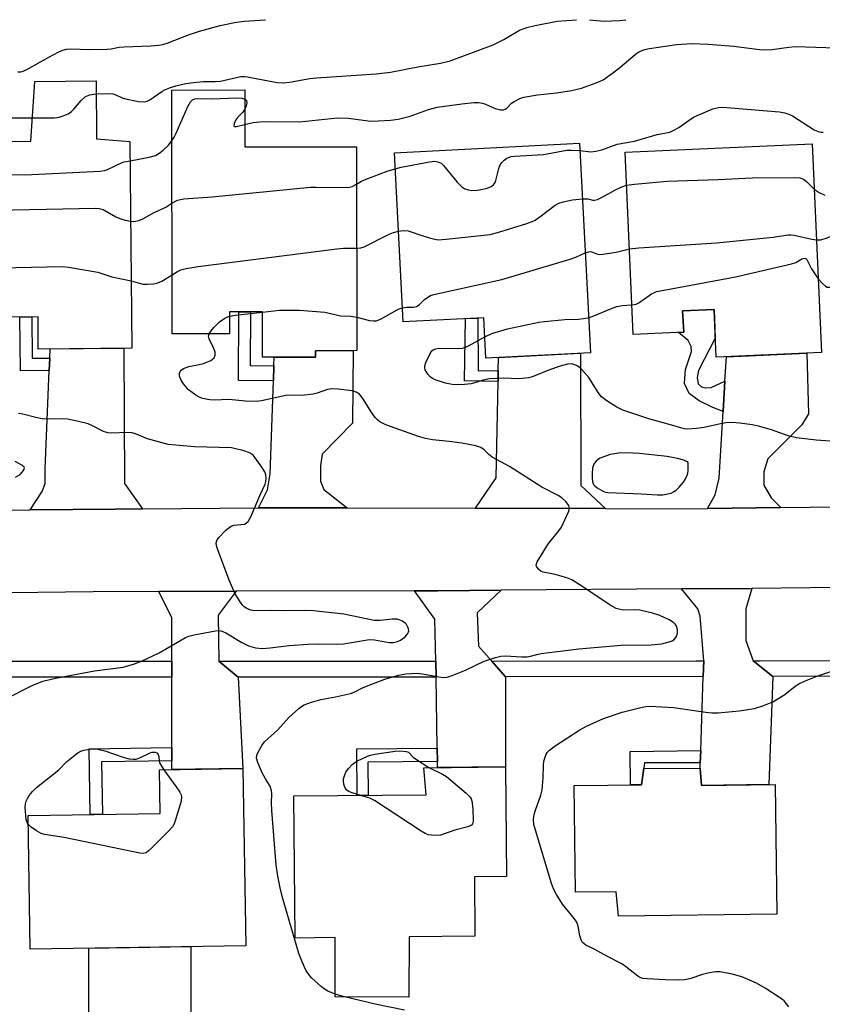
# Model space of a CAD drawing. Units: inches. Extents: x 1225769 to 1231769, y 541455 to 545455.
# Drawn here: x 1226289 to 1226499, y 545197 to 545455 of the extents above; entities that cross this region are included whole.
import ezdxf

# ---------------------------------------------------------------- set-up
doc = ezdxf.new("R2010")
doc.units = ezdxf.units.IN
doc.header["$MEASUREMENT"] = 0
for name, color, linetype in [('BLDG-Footprint', 5, 'Continuous'), ('CULTRL-Pad', 6, 'Continuous'), ('TRANS-Driveway', 251, 'Continuous'), ('TRANS-Non Street Sidewalk', 7, 'Continuous'), ('TRANS-Road', 130, 'Continuous'), ('TRANS-Street Sidewalk', 7, 'Continuous'), ('Undefined', 1, 'Continuous')]:
    doc.layers.add(name, color=color, linetype=linetype)

msp = doc.modelspace()

# ---------------------------------------------------------------- linework, layer by layer
at = {"layer": 'BLDG-Footprint'}
for points, elevation in [([(1226317.61, 545423.29), (1226318.15, 545369.14), (1226293.61, 545368.89), (1226293.53, 545377.36), (1226284.45, 545377.27), (1226284.38, 545383.98), (1226271.32, 545383.41), (1226270.93, 545423.19), (1226291.65, 545423.4), (1226292.7, 545438.99), (1226308.74, 545439.15), (1226308.89, 545423.99)], 370.54), ([(1226347.73, 545436.78), (1226347.76, 545421.86), (1226376.98, 545421.91), (1226377.08, 545368.48), (1226366.21, 545368.46), (1226366.21, 545366.75), (1226352.36, 545366.73), (1226352.33, 545378.64), (1226343.73, 545378.62), (1226343.74, 545372.87), (1226328.69, 545372.84), (1226328.57, 545436.74)], 370.46), ([(1226435.43, 545422.81), (1226438.3, 545367.92), (1226410.87, 545366.49), (1226410.31, 545377.1), (1226389.25, 545376), (1226386.93, 545420.28)], 372.26), ([(1226496.41, 545422.64), (1226498.81, 545367.98), (1226471.21, 545366.77), (1226470.67, 545379.22), (1226462.39, 545378.86), (1226462.74, 545373.32), (1226449.48, 545372.74), (1226447.39, 545420.49)], 374.44), ([(1226347.95, 545212.56), (1226291.49, 545211.64), (1226290.92, 545246.67), (1226325.56, 545247.23), (1226325.38, 545258.63), (1226347.19, 545258.99)], 374.18), ([(1226390.75, 545214.85), (1226390.69, 545199.11), (1226371.37, 545199.19), (1226371.44, 545214.66), (1226360.92, 545214.56), (1226360.56, 545251.78), (1226395.23, 545252.12), (1226394.6, 545259.2), (1226416.02, 545259.41), (1226416.31, 545230.65), (1226407.87, 545230.56), (1226408.02, 545215.02)], 375.03), ([(1226467.03, 545258.94), (1226467.41, 545254.55), (1226486.72, 545254.79), (1226487.15, 545220.84), (1226445.64, 545220.32), (1226444.99, 545226.7), (1226434.37, 545226.57), (1226434.02, 545254.52), (1226451.64, 545254.74), (1226452.26, 545259.11)], 376.92)]:
    msp.add_lwpolyline(points, close=True, dxfattribs=dict(at, elevation=elevation))
at = {"layer": 'CULTRL-Pad'}
msp.add_lwpolyline([(1226333.61, 545193.48), (1226306.84, 545193.48), (1226306.84, 545211.89), (1226333.61, 545212.33), (1226333.61, 545201.34)], close=True, dxfattribs=at)
at = {"layer": 'TRANS-Driveway'}
for points in [[(1226320.92, 545327.03), (1226313.84, 545326.97), (1226291.47, 545326.78), (1226294.59, 545331.54), (1226295.41, 545333.65), (1226295.44, 545337.53), (1226296.49, 545363.29), (1226296.62, 545366.5), (1226296.72, 545368.92), (1226314.13, 545369.1), (1226316.02, 545369.12), (1226316.18, 545333.68)], [(1226374.53, 545327.26), (1226353.47, 545327.31), (1226351.27, 545327.29), (1226353.66, 545332.03), (1226354.39, 545336.18), (1226355.2, 545360.58), (1226355.33, 545364.51), (1226355.4, 545366.73), (1226366.21, 545366.75), (1226366.21, 545368.46), (1226376.07, 545368.48), (1226375.92, 545349.49), (1226368, 545341.37), (1226367.58, 545338.27), (1226367.51, 545334.24), (1226368.46, 545332.12)], [(1226442.22, 545327.09), (1226408.17, 545327.17), (1226413.61, 545335.14), (1226414.08, 545360.39), (1226414.14, 545363.24), (1226414.2, 545366.66), (1226435.71, 545367.78), (1226435.79, 545333.13)], [(1226488.18, 545327.34), (1226468.99, 545327.12), (1226470.94, 545330.69), (1226472.05, 545335.05), (1226473.06, 545352.5), (1226473.52, 545360.46), (1226473.9, 545366.89), (1226494.99, 545367.81), (1226495.44, 545351.95), (1226493.64, 545349.05), (1226484.74, 545340.15), (1226483.7, 545336.7), (1226483.7, 545333.18), (1226485.63, 545329.89)], [(1226340.95, 545287.07), (1226345.96, 545282.95), (1226347.19, 545258.99), (1226328.64, 545258.68), (1226328.63, 545261.01), (1226328.63, 545264.46), (1226328.61, 545282.95), (1226328.6, 545287.07), (1226328.59, 545298.47), (1226325.22, 545305.36), (1226345.48, 545305.41), (1226340.78, 545299.17)], [(1226412.47, 545287.09), (1226416.07, 545282.97), (1226416.02, 545259.41), (1226398.25, 545259.24), (1226398.23, 545260.81), (1226398.16, 545264.34), (1226397.83, 545282.95), (1226397.75, 545287.07), (1226397.55, 545298.1), (1226392.19, 545305.54), (1226398.27, 545305.55), (1226414.93, 545305.68), (1226408.57, 545299.81), (1226408.99, 545291.07)], [(1226480.97, 545287.2), (1226486.05, 545283.09), (1226485.05, 545254.77), (1226467.41, 545254.55), (1226467.03, 545258.94), (1226467.08, 545260.51), (1226467.19, 545263.69), (1226467.85, 545283.06), (1226467.99, 545287.18), (1226467.03, 545298.94), (1226466.43, 545300.83), (1226462.18, 545306.03), (1226480.6, 545306.17), (1226478.97, 545300.85), (1226478.98, 545292.53)]]:
    msp.add_lwpolyline(points, close=True, dxfattribs=at)
at = {"layer": 'TRANS-Non Street Sidewalk'}
for points in [[(1226355.33, 545364.51), (1226355.2, 545360.58), (1226346.05, 545360.63), (1226346.16, 545378.63), (1226349.24, 545378.63), (1226349.15, 545364.55)], [(1226473.52, 545360.46), (1226473.06, 545352.5), (1226470.36, 545353.53), (1226466.75, 545355.32), (1226464.16, 545357.28), (1226462.97, 545359.89), (1226462.98, 545361.19), (1226463.18, 545363.51), (1226464.79, 545368.23), (1226464.7, 545369.53), (1226463.88, 545371.12), (1226461.37, 545373.26), (1226462.74, 545373.32), (1226462.39, 545378.86), (1226470.67, 545379.22), (1226470.99, 545371.73), (1226466.56, 545363.3), (1226466.27, 545361.45), (1226466.53, 545359.78), (1226467.37, 545359.03), (1226468.48, 545358.74), (1226469.96, 545358.83)], [(1226296.62, 545366.5), (1226296.49, 545363.29), (1226288.95, 545363.22), (1226288.81, 545377.31), (1226291.91, 545377.34), (1226292.02, 545366.46)], [(1226414.14, 545363.24), (1226414.08, 545360.39), (1226405.3, 545360.52), (1226405.55, 545376.85), (1226408.8, 545377.02), (1226408.85, 545363.22)], [(1226328.63, 545261.01), (1226310.16, 545260.71), (1226310.39, 545246.98), (1226307.23, 545246.93), (1226306.95, 545264.11), (1226328.63, 545264.46)], [(1226398.23, 545260.81), (1226379.94, 545260.63), (1226380.03, 545251.97), (1226377.18, 545251.94), (1226377.06, 545264.13), (1226398.16, 545264.34)], [(1226467.08, 545260.51), (1226452.45, 545260.47), (1226452.26, 545259.11), (1226451.64, 545254.74), (1226448.78, 545254.7), (1226448.67, 545263.46), (1226467.19, 545263.69)]]:
    msp.add_lwpolyline(points, close=True, dxfattribs=at)
at = {"layer": 'TRANS-Road'}
for points in [[(1226267.81, 545326.58, 0), (1226291.47, 545326.78, 0), (1226313.84, 545326.97, 0), (1226320.92, 545327.03, 0), (1226351.27, 545327.29, 0), (1226353.47, 545327.31, 0), (1226374.53, 545327.26, 0), (1226408.17, 545327.17, 0), (1226442.22, 545327.09, 0), (1226462.51, 545327.04, 0), (1226468.99, 545327.12, 0), (1226488.18, 545327.34, 0), (1226540.54, 545327.96, 0)], [(1226530.28, 545306.59, 0), (1226495.84, 545306.28, 0), (1226480.6, 545306.17, 0), (1226462.18, 545306.03, 0), (1226414.93, 545305.68, 0), (1226398.27, 545305.55, 0), (1226392.19, 545305.54, 0), (1226345.48, 545305.41, 0), (1226325.22, 545305.36, 0), (1226308.02, 545305.31, 0), (1226271.66, 545304.84, 0)]]:
    msp.add_polyline3d(points, dxfattribs=at)
at = {"layer": 'TRANS-Street Sidewalk'}
for points in [[(1226328.61, 545282.95), (1226315.51, 545282.95), (1226268.28, 545282.95), (1226267.44, 545282.89), (1226266.05, 545282.79), (1226266.3, 545286.94), (1226267.38, 545287.01), (1226268.14, 545287.07), (1226315.51, 545287.07), (1226328.6, 545287.07)], [(1226397.83, 545282.95), (1226345.96, 545282.95), (1226340.95, 545287.07), (1226343.17, 545287.07), (1226397.75, 545287.07)], [(1226467.85, 545283.06), (1226416.07, 545282.97), (1226412.47, 545287.09), (1226466, 545287.18), (1226467.99, 545287.18)], [(1226537.61, 545283.18), (1226486.05, 545283.09), (1226480.97, 545287.2), (1226482.78, 545287.21), (1226537.59, 545287.3)]]:
    msp.add_lwpolyline(points, close=True, dxfattribs=at)
at = {"layer": 'Undefined'}
msp.add_line((1226373.8, 545199.18, 374), (1226371.38, 545199.86, 374), dxfattribs=at)
for points, elevation in [([(1226288.24, 545441.52), (1226289.01, 545441.54), (1226289.65, 545441.69), (1226290.62, 545442.11), (1226296.33, 545445.37), (1226299.01, 545446.75), (1226300.04, 545447.21), (1226300.98, 545447.47), (1226302.13, 545447.54), (1226307.07, 545447.37), (1226311.62, 545447.42), (1226312.66, 545447.51), (1226314.81, 545447.95), (1226315.99, 545448.09), (1226323.02, 545448.34), (1226325.08, 545448.5), (1226326.24, 545448.7), (1226327.36, 545449.04), (1226333, 545451.26), (1226335.85, 545452.17), (1226341.26, 545453.65), (1226345.05, 545454.46), (1226347.54, 545454.76), (1226353.11, 545455.19)], 364), ([(1226347.75, 545427.73), (1226349.91, 545428.26), (1226351.63, 545428.45), (1226353.37, 545428.51), (1226362.04, 545428.38), (1226372.01, 545429.46), (1226374.92, 545429.38), (1226380.62, 545428.63), (1226382.67, 545428.66), (1226385.88, 545428.87), (1226387.89, 545429.16), (1226391.03, 545429.88), (1226395.87, 545431.66), (1226398.16, 545432.27), (1226404.62, 545433.16), (1226407.82, 545433.5), (1226408.95, 545433.51), (1226409.99, 545433.34), (1226410.77, 545433.07), (1226413.35, 545431.9), (1226414.71, 545431.59), (1226415.5, 545431.59), (1226415.97, 545431.74), (1226416.37, 545431.98), (1226417.59, 545433.3), (1226418.27, 545433.78), (1226419.82, 545434.53), (1226420.86, 545434.89), (1226424.42, 545435.54), (1226429.38, 545436.04), (1226433.31, 545436.59), (1226435.95, 545437.25), (1226439.76, 545438.61), (1226440.82, 545439.05), (1226441.58, 545439.46), (1226444.43, 545441.42), (1226446.03, 545442.65), (1226449.98, 545446.05), (1226450.67, 545446.56), (1226451.4, 545446.97), (1226452.44, 545447.37), (1226453.72, 545447.67), (1226460.81, 545448.66), (1226464.84, 545448.91), (1226469.12, 545448.81), (1226475.84, 545448.22), (1226482.62, 545447.36), (1226483.83, 545447.27), (1226485.85, 545447.4), (1226490.26, 545448.01), (1226491.92, 545448.14), (1226505.35, 545447.73)], 368), ([(1226292.06, 545429.46), (1226297.88, 545429.46), (1226299.04, 545429.61), (1226300.11, 545429.97), (1226301.41, 545430.54), (1226302.34, 545431.16), (1226302.94, 545431.78), (1226304.8, 545434.05), (1226305.86, 545434.95), (1226307.06, 545435.53), (1226308.77, 545435.76)], 366), ([(1226328.59, 545423.41), (1226329.22, 545424.38), (1226329.75, 545425.44), (1226332.83, 545432.47), (1226333.49, 545433.65), (1226334.01, 545434.18), (1226334.64, 545434.43), (1226335.37, 545434.52), (1226339.1, 545434.47), (1226345.63, 545434.71), (1226346.94, 545434.64), (1226347.74, 545434.34)], 368), ([(1226347.74, 545434.34), (1226348.12, 545433.97), (1226348.25, 545433.35), (1226348.1, 545432.62), (1226347.74, 545431.74)], 368), ([(1226257.8, 545421.13), (1226259.74, 545421.56), (1226260.91, 545421.72), (1226265.25, 545421.7), (1226266.37, 545421.77), (1226267.62, 545422.05), (1226268.89, 545422.59), (1226271.38, 545423.97), (1226272.28, 545424.63), (1226273.07, 545425.45), (1226274.33, 545427), (1226276.58, 545430.5), (1226277.2, 545431.02), (1226278.48, 545431.47), (1226279.83, 545431.71), (1226280.62, 545431.67), (1226281.34, 545431.38), (1226283.71, 545430.01), (1226285, 545429.57), (1226286.48, 545429.47), (1226292.06, 545429.46)], 366), ([(1226347.74, 545431.74), (1226347.23, 545430.96), (1226345.86, 545429.62), (1226345.35, 545428.97), (1226344.91, 545428), (1226344.83, 545427.41), (1226345, 545427.21), (1226345.58, 545427.21), (1226347.75, 545427.73)], 368), ([(1226435.53, 545420.88), (1226438.37, 545420.6), (1226439.73, 545420.7), (1226441.3, 545421.12), (1226445.32, 545422.55), (1226449.84, 545423.38), (1226455.75, 545425.12), (1226459.09, 545425.75), (1226460.16, 545426.2), (1226461.43, 545426.92), (1226464.49, 545429.12), (1226465.48, 545429.72), (1226470.4, 545431.8), (1226471.8, 545432.22), (1226472.97, 545432.25), (1226486.65, 545431.16), (1226487.82, 545431.04), (1226489.19, 545430.78), (1226490.25, 545430.47), (1226491.27, 545429.96), (1226496.95, 545426.37), (1226498.23, 545425.83), (1226498.75, 545425.7), (1226499.27, 545425.68)], 370), ([(1226317.66, 545418.23), (1226322.7, 545419.13), (1226324.29, 545419.62), (1226325.21, 545420.13), (1226326.29, 545420.98), (1226327.7, 545422.31), (1226328.59, 545423.41)], 368), ([(1226387.15, 545416.15), (1226388.7, 545416.52), (1226396.08, 545417.97), (1226397.51, 545418.09), (1226398.34, 545417.98), (1226399.17, 545417.56), (1226399.8, 545417), (1226403.36, 545412.63), (1226404.57, 545411.36), (1226405.34, 545410.9), (1226406.31, 545410.57), (1226407.13, 545410.46), (1226408.6, 545410.53), (1226410.08, 545410.74), (1226411.22, 545411.04), (1226412.28, 545411.48), (1226412.86, 545411.92), (1226413.28, 545412.51), (1226413.49, 545413.04), (1226414.29, 545416.21), (1226414.67, 545417.15), (1226415.1, 545417.79), (1226415.67, 545418.4), (1226416.34, 545418.9), (1226416.78, 545419.11), (1226417.5, 545419.32), (1226418.35, 545419.43), (1226425.99, 545419.83), (1226432.14, 545420.96), (1226433.26, 545420.98), (1226435.53, 545420.88)], 370), ([(1226271.02, 545413.65), (1226272.04, 545414.33), (1226273.05, 545414.83), (1226274.37, 545415.28), (1226275.17, 545415.41), (1226276.2, 545415.3), (1226278.17, 545414.78), (1226279.33, 545414.65), (1226290.19, 545414.57), (1226309.83, 545415.52), (1226310.95, 545415.69), (1226311.76, 545415.92), (1226315.39, 545417.69), (1226316.15, 545417.93), (1226317.66, 545418.23)], 368), ([(1226377, 545412.06), (1226378.34, 545412.89), (1226379.48, 545413.44), (1226385.01, 545415.52), (1226387.15, 545416.15)], 370), ([(1226328.62, 545407.07), (1226330.11, 545407.88), (1226330.9, 545408.09), (1226331.77, 545408.22), (1226339.18, 545408.81), (1226364.92, 545411.27), (1226366.41, 545411.32), (1226374.77, 545411.22), (1226375.89, 545411.47), (1226377, 545412.06)], 370), ([(1226447.77, 545411.79), (1226449.79, 545412.11), (1226458.35, 545412.91), (1226471.78, 545413.27), (1226480.74, 545413.79), (1226491.74, 545413.88), (1226493.18, 545413.76), (1226494.08, 545413.39), (1226494.92, 545412.76), (1226496.93, 545410.81)], 372), ([(1226436.19, 545408.25), (1226437.57, 545408.21), (1226438.9, 545407.89), (1226439.38, 545407.92), (1226440.11, 545408.09), (1226441.4, 545408.68), (1226444.66, 545410.54), (1226446.55, 545411.37), (1226447.77, 545411.79)], 372), ([(1226496.93, 545410.81), (1226498.19, 545409.88), (1226499.73, 545409.17)], 372), ([(1226317.82, 545402.39), (1226318.62, 545402.33), (1226319.17, 545402.38), (1226319.98, 545402.61), (1226321.03, 545403.03), (1226324.01, 545404.67), (1226327.01, 545406.08), (1226328.62, 545407.07)], 370), ([(1226388, 545399.81), (1226389.23, 545399.94), (1226390.51, 545399.82), (1226391.28, 545399.63), (1226393.57, 545398.81), (1226396.12, 545398.01), (1226397.54, 545397.64), (1226398.41, 545397.53), (1226400.47, 545397.66), (1226411.97, 545398.91), (1226414.55, 545399.6), (1226421.66, 545401.77), (1226423.05, 545402.27), (1226423.83, 545402.68), (1226425.06, 545403.52), (1226429.04, 545406.61), (1226430.04, 545407.13), (1226431.12, 545407.45), (1226433.61, 545408.01), (1226436.19, 545408.25)], 372), ([(1226271.13, 545402.81), (1226272.58, 545403.48), (1226275.52, 545404.54), (1226276.87, 545404.96), (1226278.17, 545405.17), (1226308.67, 545405.81), (1226309.6, 545405.75), (1226310.63, 545405.41), (1226313.91, 545403.56), (1226314.96, 545403.06), (1226316.35, 545402.66), (1226317.82, 545402.39)], 370), ([(1226377.03, 545395.33), (1226378.13, 545395.43), (1226378.98, 545395.66), (1226385.33, 545398.87), (1226386.65, 545399.44), (1226388, 545399.81)], 372), ([(1226497.51, 545397.48), (1226498.67, 545397.53), (1226500.33, 545398.06), (1226504.15, 545399.6), (1226508.24, 545401.51)], 374), ([(1226448.5, 545395.12), (1226450.97, 545395.45), (1226471.29, 545396.72), (1226486.16, 545398.24), (1226490.1, 545398.84), (1226490.81, 545398.82), (1226491.68, 545398.7), (1226496.31, 545397.67), (1226497.51, 545397.48)], 374), ([(1226328.66, 545388.35), (1226330.06, 545389.23), (1226330.99, 545389.64), (1226332.36, 545389.98), (1226335.46, 545390.51), (1226371.83, 545395.13), (1226373.6, 545395.29), (1226377.03, 545395.33)], 372), ([(1226389.05, 545379.73), (1226390.07, 545379.89), (1226391.95, 545379.9), (1226392.74, 545380.08), (1226393.41, 545380.48), (1226394.79, 545381.83), (1226395.44, 545382.35), (1226396.4, 545382.89), (1226397.21, 545383.19), (1226415.07, 545387.12), (1226433.27, 545392.52), (1226434.67, 545393.03), (1226436.93, 545394.07)], 374), ([(1226436.93, 545394.07), (1226437.88, 545394.4), (1226438.38, 545394.44), (1226440.17, 545393.73), (1226440.69, 545393.67), (1226441.55, 545393.71), (1226445.07, 545394.29), (1226448.5, 545395.12)], 374), ([(1226449.14, 545380.44), (1226450.26, 545380.67), (1226451, 545381.01), (1226454.32, 545383.33), (1226455.08, 545383.74), (1226455.63, 545383.93), (1226457.08, 545384.25), (1226474.46, 545387.43), (1226477.09, 545387.97), (1226490.95, 545391.21), (1226492.07, 545391.58), (1226493.72, 545392.52), (1226494.34, 545392.74), (1226494.72, 545392.64), (1226494.99, 545392.36), (1226496.17, 545389.91), (1226497.96, 545387.3)], 376), ([(1226271.27, 545388.49), (1226272.36, 545389.04), (1226273.11, 545389.22), (1226275.39, 545389.16), (1226276.25, 545389.21), (1226283.55, 545390.18), (1226300.03, 545390.48), (1226301.52, 545390.33), (1226309.2, 545389.04), (1226312.87, 545387.85), (1226317.97, 545386.78)], 372), ([(1226317.97, 545386.78), (1226321.04, 545385.92), (1226322.16, 545385.88), (1226323.86, 545386.01), (1226324.95, 545386.25), (1226325.99, 545386.69), (1226328.66, 545388.35)], 372), ([(1226497.96, 545387.3), (1226499.09, 545386.04), (1226499.9, 545385.36), (1226500.34, 545385.14), (1226501.14, 545385.07), (1226501.98, 545385.2), (1226502.8, 545385.47), (1226504.85, 545386.59), (1226506.34, 545387.29), (1226507.15, 545387.54), (1226508.57, 545387.84)], 376), ([(1226343.73, 545377.51), (1226345.29, 545377.77), (1226352.33, 545378.58)], 374), ([(1226352.33, 545378.58), (1226356.82, 545379.08), (1226362.02, 545379.11), (1226368.71, 545378.53), (1226372.81, 545377.59), (1226375.57, 545377.5), (1226377.06, 545377.21)], 374), ([(1226377.06, 545377.21), (1226380.39, 545376.36), (1226381.47, 545376.24), (1226382.26, 545376.29), (1226383.47, 545376.77), (1226387.62, 545379.18), (1226388.39, 545379.54), (1226389.05, 545379.73)], 374), ([(1226437.82, 545377.11), (1226439.22, 545377.6), (1226443.77, 545379.53), (1226445.16, 545380.03), (1226446.56, 545380.31), (1226449.14, 545380.44)], 376), ([(1226338.39, 545372.86), (1226338.91, 545373.68), (1226339.63, 545374.57), (1226341.1, 545376), (1226342.51, 545377.01), (1226343.01, 545377.27), (1226343.73, 545377.51)], 374), ([(1226410.58, 545372.08), (1226412.46, 545372.92), (1226416.58, 545374.22), (1226424.76, 545375.94), (1226426.23, 545376.14), (1226431.59, 545376.59), (1226435.18, 545376.72), (1226437.82, 545377.11)], 376), ([(1226371.38, 545199.86), (1226369.48, 545200.63), (1226368.75, 545201.08), (1226367.84, 545201.81), (1226365.21, 545204.15), (1226364.49, 545205.01), (1226363.73, 545206.17), (1226362.74, 545208.29), (1226361.91, 545210.49), (1226357.6, 545225.21), (1226356.96, 545227.73), (1226356.35, 545230.79), (1226355.95, 545233.78), (1226354.79, 545247.97), (1226354.72, 545249.98), (1226354.82, 545252.33), (1226354.75, 545253.09), (1226354.34, 545254.33), (1226353.11, 545256.26), (1226352.31, 545257.86), (1226351.11, 545260.59), (1226350.81, 545261.68), (1226350.89, 545262.47), (1226351.2, 545263.25), (1226352.19, 545265.02), (1226352.88, 545265.95), (1226356.33, 545269.08), (1226358.44, 545271.48), (1226359.28, 545272.31), (1226361.9, 545274.7), (1226362.58, 545275.25), (1226363.31, 545275.7), (1226365.16, 545276.39), (1226367.61, 545277.1), (1226371.5, 545277.72), (1226375.39, 545278.63), (1226376.52, 545279.06), (1226378.55, 545280.12), (1226379.61, 545280.59), (1226384.45, 545282.39), (1226387.97, 545283.47), (1226389.95, 545283.8), (1226392.86, 545283.93), (1226394.3, 545283.77), (1226398.57, 545282.97), (1226399.91, 545282.87), (1226400.71, 545282.92), (1226402.08, 545283.32), (1226405.58, 545284.78), (1226410.42, 545287.14), (1226413.41, 545288.11), (1226414.79, 545288.45), (1226415.98, 545288.52), (1226420.27, 545288.23), (1226421.72, 545288.23), (1226422.56, 545288.38), (1226424.23, 545288.87), (1226425.37, 545289.1), (1226435.22, 545290.31), (1226446.34, 545291.26), (1226454.18, 545291.4), (1226457.03, 545291.66), (1226458.96, 545292.13), (1226459.73, 545292.44), (1226460.18, 545292.73), (1226460.7, 545293.31), (1226460.93, 545293.78), (1226461.12, 545294.55), (1226461.11, 545295.33), (1226460.8, 545296.3), (1226460.54, 545296.73), (1226460.18, 545297.12), (1226458.94, 545297.91), (1226456.5, 545299.08), (1226454.56, 545299.72), (1226451.21, 545300.5), (1226450.06, 545300.59), (1226446.88, 545300.5), (1226446.06, 545300.63), (1226445.01, 545300.93), (1226443.47, 545301.77), (1226436.31, 545306.62), (1226433.43, 545308.41), (1226432.11, 545308.95), (1226429.07, 545309.84), (1226425.87, 545310.42), (1226425.41, 545310.61), (1226424.75, 545311.11), (1226424.26, 545311.72), (1226424.1, 545312.16), (1226424.15, 545312.64), (1226424.35, 545313.13), (1226427.32, 545317.9), (1226430.04, 545321.28), (1226430.68, 545322.22), (1226431.7, 545324.3), (1226432.61, 545326.41), (1226432.78, 545327.18), (1226432.62, 545327.88), (1226431.85, 545328.96), (1226430.81, 545329.89), (1226429.79, 545330.5), (1226425.56, 545332.7), (1226417.12, 545338.1), (1226412.55, 545340.58), (1226411.63, 545341.25), (1226410.4, 545342.51), (1226409.6, 545343.07), (1226408.24, 545343.5), (1226404.55, 545344.19), (1226401.23, 545344.7), (1226396.9, 545345.13), (1226395.06, 545345.47), (1226393.25, 545345.99), (1226384.64, 545348.99), (1226383.14, 545349.78), (1226382.47, 545350.34), (1226381.86, 545350.99), (1226381.01, 545352.2), (1226378.62, 545355.97), (1226377.75, 545357.04), (1226376.94, 545357.63), (1226375.89, 545357.96), (1226372.14, 545358.42), (1226370.43, 545358.47), (1226369.38, 545358.26), (1226366.71, 545357.33), (1226365.6, 545357.08), (1226362.74, 545356.75), (1226359.58, 545356.77), (1226358.43, 545356.7), (1226352.09, 545355.32), (1226350.7, 545355.14), (1226347.91, 545355.24), (1226343.51, 545355.66), (1226339.71, 545355.5), (1226338.58, 545355.56), (1226337.48, 545355.73), (1226336.41, 545356), (1226335.63, 545356.35), (1226334.88, 545356.79), (1226333, 545358.19), (1226331.65, 545359.8), (1226331.14, 545360.54), (1226330.74, 545361.31), (1226330.61, 545361.81), (1226330.64, 545362.53), (1226330.77, 545362.97), (1226331, 545363.36), (1226331.64, 545363.81), (1226333.04, 545364.28), (1226335.76, 545364.81), (1226336.88, 545365.13), (1226338.8, 545365.92), (1226339.28, 545366.2), (1226339.67, 545366.55), (1226339.96, 545367.25), (1226339.98, 545368.03), (1226339.63, 545369.06), (1226338.35, 545371.57), (1226338.22, 545372.29), (1226338.39, 545372.86)], 374), ([(1226507.29, 545344.3), (1226497.4, 545345.03), (1226492.24, 545345.61), (1226490.06, 545346.16), (1226485.69, 545347.69), (1226482.35, 545348.67), (1226480.65, 545349.03), (1226477.46, 545349.47), (1226475.44, 545349.66), (1226473.8, 545349.55), (1226472.41, 545349.32), (1226468.1, 545348.3), (1226466.06, 545348.05), (1226463.73, 545347.92), (1226462.92, 545347.98), (1226462.21, 545348.13), (1226459.26, 545349.05), (1226453.55, 545350.63), (1226446.79, 545352.9), (1226445.19, 545353.62), (1226442.55, 545355.34), (1226441.22, 545356.4), (1226440.35, 545357.54), (1226437.85, 545361.46), (1226435.76, 545363.81), (1226435.11, 545364.35), (1226434.64, 545364.61), (1226433.39, 545365.01), (1226432.3, 545364.94), (1226430.36, 545364.38), (1226427.6, 545363.45), (1226423.28, 545361.68), (1226422.17, 545361.36), (1226419.49, 545361.1), (1226415.47, 545361.27), (1226411.82, 545361.1), (1226410.54, 545360.84), (1226407.06, 545359.76), (1226405.3, 545359.57), (1226403.21, 545359.53), (1226402.02, 545359.59), (1226400.34, 545359.97), (1226397.84, 545360.72), (1226397.06, 545361.06), (1226396.4, 545361.53), (1226395.67, 545362.34), (1226395.21, 545363), (1226394.98, 545363.46), (1226394.89, 545363.96), (1226394.92, 545364.5), (1226395.12, 545365.32), (1226396.26, 545367.75), (1226396.72, 545368.4), (1226397.08, 545368.71), (1226397.74, 545368.98), (1226398.57, 545369.08), (1226403.53, 545369.02), (1226404.87, 545369.16), (1226406.3, 545369.73), (1226410.58, 545372.08)], 376), ([(1226285.09, 545277.28), (1226292.02, 545280.75), (1226294.83, 545281.9), (1226298.12, 545282.68), (1226308.32, 545284.53), (1226315.82, 545285.56), (1226318.84, 545286.39), (1226320.61, 545287.11), (1226325.27, 545289.25), (1226332.19, 545293.34), (1226333.01, 545293.67), (1226334.45, 545294.01), (1226340.05, 545295.02), (1226340.92, 545295.1), (1226341.48, 545295.06), (1226342, 545294.91), (1226342.76, 545294.56), (1226346.95, 545292.04), (1226348.7, 545291.15), (1226350.52, 545290.58), (1226352.34, 545290.43), (1226354.35, 545290.56), (1226359.33, 545291.18), (1226364.33, 545291.55), (1226366.9, 545291.61), (1226371.65, 545291.57), (1226373.55, 545291.66), (1226380.39, 545292.77), (1226381.74, 545292.71), (1226385.54, 545292.04), (1226386.69, 545292.01), (1226387.77, 545292.26), (1226388.55, 545292.64), (1226389.74, 545293.51), (1226390.45, 545294.33), (1226390.66, 545295.02), (1226390.62, 545295.55), (1226390.45, 545296.03), (1226390.06, 545296.71), (1226389.72, 545297.1), (1226389.01, 545297.61), (1226388.21, 545297.97), (1226387.66, 545298.12), (1226386.32, 545298.13), (1226383.21, 545297.76), (1226381.58, 545297.8), (1226373.67, 545299.42), (1226365.74, 545300.29), (1226363.26, 545300.35), (1226357.82, 545300.29), (1226354.78, 545300.36), (1226350.34, 545300.28), (1226349.31, 545300.49), (1226348.26, 545300.89), (1226347.55, 545301.32), (1226347.16, 545301.72), (1226346.33, 545302.91), (1226345.13, 545304.96), (1226343.59, 545308.32), (1226340.58, 545316.54), (1226340.33, 545317.36), (1226340.22, 545318.14), (1226340.44, 545318.86), (1226340.93, 545319.51), (1226342.76, 545321.39), (1226343.84, 545322.32), (1226344.32, 545322.58), (1226344.84, 545322.73), (1226347.62, 545323.03), (1226348.07, 545323.23), (1226348.59, 545323.69), (1226349.3, 545324.93), (1226351.71, 545330.7), (1226353.04, 545333.45), (1226353.25, 545334.21), (1226353.29, 545335.05), (1226353.2, 545335.89), (1226352.95, 545336.7), (1226352.2, 545337.97), (1226350.47, 545340.41), (1226349.89, 545341.06), (1226349.11, 545341.62), (1226348.28, 545341.97), (1226346.94, 545342.37), (1226345.31, 545342.78), (1226344.2, 545342.97), (1226334.53, 545343.31), (1226329.65, 545343.66), (1226327.65, 545343.92), (1226322.23, 545345.36), (1226319.04, 545346.69), (1226318.21, 545346.95), (1226316.84, 545347.05), (1226312.91, 545346.85), (1226311.81, 545346.93), (1226310.71, 545347.31), (1226307.8, 545348.8), (1226306.7, 545349.25), (1226304.14, 545349.9), (1226301.27, 545350.5), (1226299.83, 545350.59), (1226296.05, 545350.55), (1226294.61, 545350.6), (1226292.93, 545350.91), (1226289.58, 545351.81), (1226288.46, 545352.04)], 372), ([(1226287.61, 545335.29), (1226288.83, 545336), (1226289.5, 545336.74), (1226289.81, 545337.25), (1226290.01, 545337.8), (1226289.89, 545337.97), (1226289.3, 545338.44), (1226287.56, 545339.46)], 370), ([(1226490.28, 545196.54), (1226489.01, 545198.07), (1226487.84, 545198.97), (1226484.07, 545201.41), (1226481.76, 545202.77), (1226477.93, 545204.42), (1226475.39, 545205.11), (1226472.25, 545205.74), (1226471.09, 545205.71), (1226469.05, 545205.36), (1226467.63, 545204.98), (1226464.33, 545203.9), (1226462.92, 545203.59), (1226461.44, 545203.54), (1226457.84, 545203.6), (1226453.14, 545203.83), (1226452, 545203.98), (1226451.45, 545204.14), (1226450.69, 545204.55), (1226447.44, 545207.14), (1226446.47, 545207.81), (1226442.54, 545209.82), (1226439.48, 545211.58), (1226437.07, 545212.71), (1226436.61, 545213.01), (1226436.24, 545213.39), (1226435.85, 545214.09), (1226435.47, 545215.13), (1226435.07, 545217.64), (1226434.73, 545218.69), (1226434.09, 545219.63), (1226430.95, 545223.47), (1226429.38, 545225.93), (1226428.59, 545227.41), (1226428.08, 545228.88), (1226423.44, 545244.35), (1226423.34, 545245.5), (1226423.53, 545246.92), (1226423.87, 545248.06), (1226425.32, 545252.01), (1226425.66, 545253.42), (1226425.93, 545256.55), (1226425.95, 545259.85), (1226426.09, 545260.93), (1226426.4, 545261.99), (1226426.72, 545262.74), (1226426.99, 545263.19), (1226427.53, 545263.76), (1226429.07, 545264.9), (1226435.48, 545269.1), (1226437.26, 545270.06), (1226441.73, 545272.05), (1226446.62, 545273.75), (1226451.83, 545275.05), (1226452.93, 545275.24), (1226453.91, 545275.3), (1226460.08, 545274.99), (1226468.51, 545273.71), (1226470.11, 545273.55), (1226471.72, 545273.61), (1226477.22, 545274.09), (1226481.28, 545274.72), (1226483.47, 545275.37), (1226486.08, 545276.44), (1226489.21, 545278.34), (1226491.96, 545280.58), (1226492.86, 545281.18), (1226494.41, 545281.89), (1226497.86, 545283.24), (1226501.78, 545284.53)], 376), ([(1226290.96, 545244.39), (1226290.69, 545244.85), (1226290.47, 545245.65), (1226290.23, 545247.68), (1226290.2, 545248.84), (1226290.28, 545249.7), (1226290.45, 545250.44), (1226290.75, 545251.15), (1226291.22, 545251.91), (1226292.12, 545253), (1226293.17, 545254), (1226298.95, 545258.61), (1226300.97, 545260.71), (1226302.71, 545262.17), (1226303.96, 545263.13), (1226304.71, 545263.55), (1226305.51, 545263.79), (1226306.94, 545264.02), (1226308.37, 545264.14), (1226309.19, 545264.08), (1226311.01, 545263.57), (1226316.09, 545261.83), (1226317.39, 545261.51), (1226318.44, 545261.39), (1226319.21, 545261.47), (1226320.21, 545261.75), (1226322.91, 545263.13), (1226323.42, 545263.25), (1226324.19, 545263.23), (1226324.63, 545263.08), (1226325.02, 545262.65), (1226325.19, 545262.05), (1226325.27, 545261.02), (1226325.4, 545260.5), (1226325.77, 545259.73), (1226326.49, 545258.65)], 374), ([(1226378.12, 545251.95), (1226375.6, 545252.73), (1226374.84, 545253.07), (1226374.41, 545253.37), (1226373.96, 545254.05), (1226373.67, 545254.86), (1226373.55, 545255.72), (1226373.6, 545256.25), (1226373.89, 545257.29), (1226374.23, 545258.03), (1226374.9, 545258.95), (1226375.87, 545260), (1226376.51, 545260.55), (1226377.23, 545261.01), (1226379.83, 545262.24), (1226380.65, 545262.51), (1226381.82, 545262.75), (1226387.15, 545263.55), (1226388.37, 545263.61), (1226390.03, 545263.43), (1226390.61, 545263.25), (1226391.86, 545261.98), (1226392.68, 545261.31), (1226395.98, 545259.21)], 376), ([(1226326.49, 545258.65), (1226329.77, 545254.14), (1226330.68, 545252.75), (1226331.01, 545252.05), (1226331.13, 545251.57), (1226331.03, 545250.46), (1226329.5, 545245.31), (1226329.19, 545244.48), (1226328.77, 545243.72), (1226327.81, 545242.61), (1226323.38, 545238.17), (1226322.52, 545237.37), (1226321.84, 545236.9), (1226321.07, 545236.73), (1226320.23, 545236.81), (1226300.42, 545240.93), (1226295.19, 545241.69), (1226294.38, 545241.96), (1226293.15, 545242.67), (1226291.75, 545243.65), (1226290.96, 545244.39)], 374), ([(1226395.98, 545259.21), (1226399.55, 545257.5), (1226400.56, 545256.9), (1226405.73, 545252.5), (1226406.75, 545251.48), (1226407.04, 545251.02), (1226407.22, 545250.5), (1226407.43, 545248.46), (1226407.55, 545245.21), (1226407.41, 545244.46), (1226407.13, 545244.1), (1226406.17, 545243.68), (1226402.71, 545242.84), (1226398.96, 545241.51), (1226397.52, 545241.4), (1226395.77, 545241.61), (1226394.96, 545241.92), (1226393.94, 545242.52), (1226381.74, 545250.59), (1226380.47, 545251.21), (1226378.12, 545251.95)], 376), ([(1226389.57, 545195.69), (1226381.89, 545197.21), (1226373.8, 545199.18)], 374)]:
    msp.add_lwpolyline(points, dxfattribs=dict(at, elevation=elevation))
at = {"layer": 'Undefined', "elevation": 374}
msp.add_lwpolyline([(1226447.68, 545341.66), (1226445.65, 545341.6), (1226443.49, 545341.22), (1226440.84, 545340.31), (1226440.36, 545340.04), (1226439.76, 545339.53), (1226439.28, 545338.9), (1226439.06, 545338.43), (1226438.87, 545337.64), (1226438.71, 545336.27), (1226438.71, 545335.18), (1226438.84, 545334.13), (1226439.09, 545333.44), (1226439.42, 545333.04), (1226440.04, 545332.54), (1226441.23, 545331.81), (1226441.98, 545331.46), (1226442.81, 545331.26), (1226451.69, 545330.99), (1226455.86, 545330.65), (1226457.25, 545330.71), (1226458.61, 545330.92), (1226459.4, 545331.15), (1226460.09, 545331.5), (1226460.73, 545331.95), (1226461.54, 545332.69), (1226462.65, 545334.02), (1226463.12, 545334.74), (1226463.62, 545335.81), (1226463.79, 545336.39), (1226463.88, 545337.06), (1226463.89, 545339.14), (1226463.5, 545339.42), (1226462.73, 545339.75), (1226461.1, 545340.23), (1226458.39, 545340.7), (1226451.11, 545341.55)], close=True, dxfattribs=at)
at = {"layer": 'Undefined'}
for points in [[(1226308.77, 545435.76, 366), (1226311.97, 545435.84, 366), (1226313.11, 545435.76, 366), (1226313.88, 545435.53, 366), (1226315.6, 545434.72, 366), (1226316.43, 545434.44, 366), (1226319.9, 545433.75, 366), (1226321.34, 545433.67, 366), (1226322.12, 545433.85, 366), (1226322.87, 545434.19, 366), (1226325.95, 545436.34, 366), (1226326.94, 545436.92, 366), (1226328.25, 545437.45, 366), (1226329.63, 545437.87, 366), (1226332.23, 545438.47, 366), (1226334.27, 545438.76, 366), (1226336.89, 545438.98, 366), (1226339.97, 545438.99, 366), (1226341.38, 545439.08, 366), (1226346.69, 545440.29, 366), (1226347.65, 545440.31, 366), (1226348.43, 545440.23, 366), (1226356.22, 545438.77, 366), (1226357.91, 545438.6, 366), (1226359.46, 545438.78, 366), (1226364.76, 545439.74, 366), (1226366.51, 545439.99, 366), (1226382.15, 545441.03, 366), (1226385.89, 545441.42, 366), (1226393.07, 545442.81, 366), (1226399.04, 545443.81, 366), (1226401.55, 545444.38, 366), (1226412.82, 545448.58, 366), (1226415.62, 545449.96, 366), (1226419.69, 545452.4, 366), (1226421.58, 545453.11, 366), (1226423.78, 545453.7, 366), (1226429.58, 545454.78, 366), (1226434.62, 545455.18, 366)], [(1226438.01, 545455.18, 366), (1226441.91, 545454.81, 366), (1226445.93, 545454.95, 366), (1226447.58, 545455.18, 366)]]:
    msp.add_polyline3d(points, dxfattribs=at)

doc.saveas('drawing.dxf')
